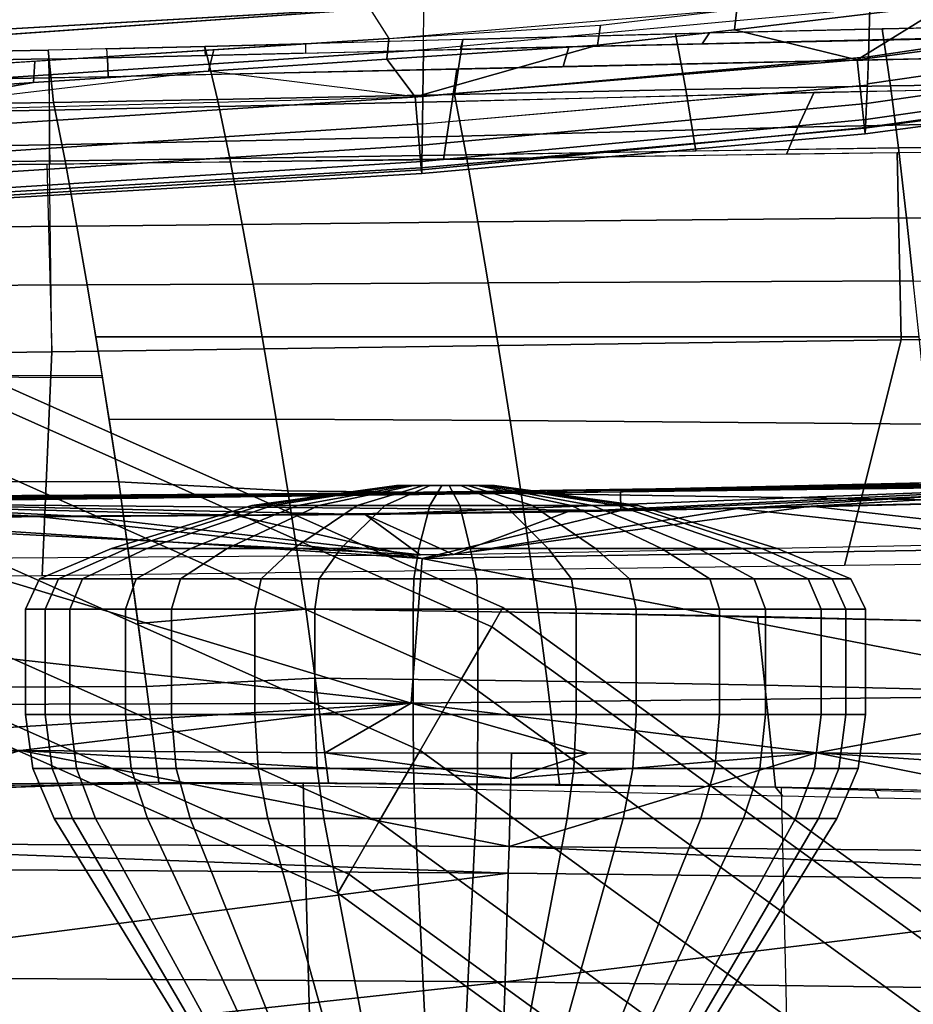
# Model space of a CAD drawing. Units: inches. Extents: x -12.8 to 13.9, y -13.8 to 13.8.
# Drawn here: x 3.9 to 6, y 7.9 to 10.2 of the extents above; entities that cross this region are included whole.
import ezdxf

# ---------------------------------------------------------------- set-up
doc = ezdxf.new("R2010")
doc.units = ezdxf.units.IN
doc.header["$MEASUREMENT"] = 0
for name, color, linetype in [('SEAT-BASE', 5, 'Continuous'), ('SEAT-FABRIC', 5, 'Continuous'), ('SEAT-FOOTREST', 5, 'Continuous'), ('SEAT-FRAME', 5, 'Continuous')]:
    doc.layers.add(name, color=color, linetype=linetype)

msp = doc.modelspace()

# ---------------------------------------------------------------- linework, layer by layer
at = {"layer": 'SEAT-BASE'}
for points in [[(3.8019, 12.9183, 3.8188), (0.1412, 2.0239, 6.4698), (0.6083, 1.8722, 6.4973), (4.1598, 12.8021, 3.8188)], [(1.0754, 1.7204, 6.4698), (4.5176, 12.6858, 3.8188), (4.1598, 12.8021, 3.8188), (0.6083, 1.8722, 6.4973)], [(1.0754, 1.7204, 6.4698), (1.1429, 1.6928, 6.4342), (4.5963, 12.6388, 3.7894), (4.5176, 12.6858, 3.8188)], [(1.1429, 1.6928, 6.4342), (1.1689, 1.6682, 6.3614), (4.6224, 12.6139, 3.7114), (4.5963, 12.6388, 3.7894)], [(1.1689, 1.6682, 6.3614), (1.2826, 1.7444, 4.6526), (4.4351, 11.9593, 3.3006), (4.6224, 12.6139, 3.7114)], [(3.4722, 12.0625, 3.2151), (4.2858, 11.7982, 3.2151), (1.1854, 1.7478, 4.5405), (0.0683, 2.1107, 4.5405)], [(1.2212, 1.7386, 4.5552), (4.3644, 11.9054, 3.2069), (4.4216, 11.9488, 3.2497), (1.2691, 1.7338, 4.6016)], [(4.4351, 11.9593, 3.3006), (1.2826, 1.7444, 4.6526), (1.2691, 1.7338, 4.6016), (4.4216, 11.9488, 3.2497)], [(1.2212, 1.7386, 4.5552), (1.1854, 1.7478, 4.5405), (4.2858, 11.7982, 3.2151), (4.3644, 11.9054, 3.2069)]]:
    msp.add_3dface(points, dxfattribs=at)
at = {"layer": 'SEAT-FABRIC'}
for points in [[(6.2014, 10.1495, 24.7262), (6.1676, 10.1243, 24.4691), (5.5377, 10.1093, 24.4426), (5.5547, 10.1346, 24.698)], [(5.9584, 10.1444, 24.7169), (5.9777, 10.0114, 24.9598), (6.5281, 10.0189, 24.979), (6.5152, 10.1549, 24.7357)], [(5.4996, 10.0023, 24.9365), (5.4755, 10.1326, 24.6938), (4.9784, 10.119, 24.6633), (4.9588, 9.9905, 24.9028)], [(5.5377, 10.1093, 24.4426), (4.9729, 10.0964, 24.4141), (4.9784, 10.119, 24.6633), (5.5547, 10.1346, 24.698)], [(5.2263, 10.1025, 24.4312), (6.4556, 10.1291, 24.4761), (6.4054, 10.0823, 24.1835), (5.2126, 10.0564, 24.1467)], [(5.4996, 10.0023, 24.9365), (5.9777, 10.0114, 24.9598), (5.9584, 10.1444, 24.7169), (5.4755, 10.1326, 24.6938)], [(4.9588, 9.9905, 24.9028), (4.9784, 10.119, 24.6633), (4.3756, 10.103, 24.6163), (4.4055, 9.9788, 24.8594)], [(4.6109, 10.109, 24.636), (4.6107, 10.0877, 24.3897), (4.3768, 10.082, 24.374), (4.3756, 10.103, 24.6163)], [(4.6107, 10.0877, 24.3897), (4.9729, 10.0964, 24.4141), (4.9784, 10.119, 24.6633), (4.6109, 10.109, 24.636)], [(4.0093, 10.0947, 24.581), (4.011, 10.0738, 24.3466), (3.0544, 10.0564, 24.2638), (3.0484, 10.0762, 24.4899)], [(4.0223, 9.9721, 24.8235), (4.0092, 10.0947, 24.581), (3.0489, 10.0762, 24.4899), (3.0699, 9.9582, 24.7339)], [(4.4055, 9.9788, 24.8594), (4.3756, 10.103, 24.6163), (4.0092, 10.0947, 24.581), (4.0223, 9.9721, 24.8235)], [(4.011, 10.0738, 24.3466), (4.1483, 10.0765, 24.3586), (4.1464, 10.0976, 24.5951), (4.0093, 10.0947, 24.581)], [(4.1464, 10.0976, 24.5951), (4.3756, 10.103, 24.6163), (4.3768, 10.082, 24.374), (4.1483, 10.0765, 24.3586)], [(4.1483, 10.0765, 24.3586), (5.2263, 10.1025, 24.4312), (5.2126, 10.0564, 24.1467), (4.1496, 10.0321, 24.0847)], [(4.9646, 10.0503, 24.1348), (6.4054, 10.0823, 24.1835), (6.3429, 10.0073, 23.8498), (4.9531, 9.9747, 23.8094)], [(4.011, 10.0738, 24.3466), (4.0118, 10.0295, 24.0743), (3.0609, 10.0126, 24.0025), (3.0544, 10.0564, 24.2638)], [(4.1483, 10.0765, 24.3586), (4.1496, 10.0321, 24.0847), (4.012, 10.0296, 24.0743), (4.011, 10.0738, 24.3466)], [(4.012, 10.0296, 24.0743), (4.9646, 10.0503, 24.1348), (4.9531, 9.9747, 23.8094), (4.0125, 9.9545, 23.7578)], [(4.0118, 10.0295, 24.0743), (4.0123, 9.9545, 23.7578), (3.0686, 9.9383, 23.6995), (3.0609, 10.0126, 24.0025)], [(5.996, 9.8659, 25.175), (5.9777, 10.0114, 24.9598), (5.4996, 10.0023, 24.9365), (5.5227, 9.8591, 25.1523)], [(6.5403, 9.8707, 25.1941), (6.5281, 10.0189, 24.979), (5.9777, 10.0114, 24.9598), (5.996, 9.8659, 25.175)], [(4.9858, 9.85, 25.1196), (4.9588, 9.9905, 24.9028), (4.4055, 9.9788, 24.8594), (4.434, 9.8409, 25.078)], [(4.9531, 9.9747, 23.8094), (5.7989, 9.9959, 23.8389), (5.7614, 9.9141, 23.5637), (4.9413, 9.8929, 23.5394)], [(5.5227, 9.8591, 25.1523), (5.4996, 10.0023, 24.9365), (4.9588, 9.9905, 24.9028), (4.9858, 9.85, 25.1196)], [(6.5698, 10.0106, 23.8523), (6.5034, 9.9298, 23.5744), (5.7614, 9.9141, 23.5637), (5.7989, 9.9959, 23.8389)], [(4.0492, 9.8357, 25.0436), (4.0223, 9.9721, 24.8235), (3.0699, 9.9582, 24.7339), (3.0907, 9.8252, 24.9577)], [(4.9531, 9.9747, 23.8094), (4.9413, 9.8929, 23.5394), (4.0128, 9.8735, 23.4957), (4.0125, 9.9545, 23.7578)], [(4.434, 9.8409, 25.078), (4.4055, 9.9788, 24.8594), (4.0223, 9.9721, 24.8235), (4.0492, 9.8357, 25.0436)], [(3.0686, 9.9383, 23.6995), (4.0125, 9.9545, 23.7578), (4.0128, 9.8735, 23.4957), (3.0759, 9.8587, 23.4487)], [(6.5034, 9.9298, 23.5744), (6.4516, 9.8602, 23.3771), (5.7347, 9.8511, 23.3877), (5.7614, 9.9141, 23.5637)], [(5.7614, 9.9141, 23.5637), (5.7347, 9.8511, 23.3877), (4.9335, 9.838, 23.3875), (4.9413, 9.8929, 23.5394)], [(3.0759, 9.8587, 23.4487), (4.0126, 9.8734, 23.4957), (4.0131, 9.8281, 23.3709), (3.0795, 9.8181, 23.3381)], [(4.9413, 9.8929, 23.5394), (4.9335, 9.838, 23.3875), (4.013, 9.8281, 23.3709), (4.0128, 9.8735, 23.4957)], [(4.013, 9.8281, 23.3709), (5.9931, 9.8551, 23.3848), (6.0027, 9.4175, 23.2474), (4.018, 9.3893, 23.2322)], [(4.434, 9.8409, 25.078), (4.4632, 9.6867, 25.2833), (5.0136, 9.6929, 25.323), (4.9858, 9.85, 25.1196)], [(6.0147, 9.7029, 25.3766), (5.996, 9.8659, 25.175), (4.9858, 9.85, 25.1196), (5.0136, 9.6929, 25.323)], [(7.146, 9.8586, 23.3606), (7.1394, 9.4287, 23.231), (6.0027, 9.4175, 23.2474), (5.9931, 9.8551, 23.3848)], [(7.5088, 9.6959, 25.4113), (7.5068, 9.8662, 25.2085), (5.996, 9.8659, 25.175), (6.0147, 9.7029, 25.3766)], [(4.0066, 9.828, 23.3707), (4.018, 9.3893, 23.2322), (3.0775, 9.3767, 23.2313), (3.0795, 9.8181, 23.3381)], [(4.0769, 9.6833, 25.2505), (4.0492, 9.8357, 25.0436), (3.0907, 9.8252, 24.9577), (3.1121, 9.6763, 25.1686)], [(4.0492, 9.8357, 25.0436), (4.0769, 9.6834, 25.2506), (4.4632, 9.6867, 25.2833), (4.434, 9.8409, 25.078)], [(4.4632, 9.6867, 25.2833), (4.4884, 9.5473, 25.4431), (5.0374, 9.5506, 25.481), (5.0136, 9.6929, 25.323)], [(6.0147, 9.7029, 25.3766), (5.0136, 9.6929, 25.323), (5.0374, 9.5506, 25.481), (6.0308, 9.555, 25.5328)], [(7.5088, 9.6959, 25.4113), (6.0147, 9.7029, 25.3766), (6.0308, 9.555, 25.5328), (7.5105, 9.541, 25.5683)], [(4.1007, 9.5457, 25.412), (4.0769, 9.6833, 25.2505), (3.1121, 9.6763, 25.1686), (3.1303, 9.5416, 25.3338)], [(4.4884, 9.5473, 25.4431), (4.4632, 9.6867, 25.2833), (4.0769, 9.6834, 25.2506), (4.1007, 9.5457, 25.412)], [(6.0445, 9.4245, 25.653), (6.0308, 9.555, 25.5328), (5.0374, 9.5506, 25.481), (5.0579, 9.4243, 25.6041)], [(4.1363, 9.3291, 25.6221), (4.1007, 9.5457, 25.412), (3.1303, 9.5416, 25.3338), (3.1571, 9.3336, 25.5507)], [(4.5098, 9.4244, 25.567), (4.4884, 9.5473, 25.4431), (4.1007, 9.5457, 25.412), (4.1206, 9.4245, 25.5295)], [(4.4884, 9.5473, 25.4431), (4.5098, 9.4244, 25.567), (5.0579, 9.4243, 25.6041), (5.0374, 9.5506, 25.481)], [(6.0027, 9.4175, 23.2474), (5.8701, 8.8903, 23.1217), (3.9957, 8.8656, 23.1058), (4.018, 9.3893, 23.2322)], [(4.1206, 9.4245, 25.5295), (4.1518, 9.2308, 25.7024), (4.5423, 9.2319, 25.7334), (4.5098, 9.4244, 25.567)], [(4.5098, 9.4244, 25.567), (4.5423, 9.2319, 25.7334), (5.0887, 9.2289, 25.7663), (5.0579, 9.4243, 25.6041)], [(6.0654, 9.2202, 25.812), (6.0445, 9.4245, 25.653), (5.0579, 9.4243, 25.6041), (5.0887, 9.2289, 25.7663)], [(7.1394, 9.4287, 23.231), (6.9296, 8.9038, 23.1122), (5.8701, 8.8903, 23.1217), (6.0027, 9.4175, 23.2474)], [(3.0775, 9.3767, 23.2313), (4.018, 9.3893, 23.2322), (3.9957, 8.8656, 23.1058), (3.1365, 8.8605, 23.0822)], [(4.1746, 9.0858, 25.8157), (4.1357, 9.3336, 25.6221), (3.1571, 9.3336, 25.5507), (3.1862, 9.0879, 25.7531)], [(4.1518, 9.2308, 25.7024), (4.1746, 9.0858, 25.8157), (4.5696, 9.0642, 25.8518), (4.5423, 9.2319, 25.7334)], [(4.5696, 9.0642, 25.8518), (5.1147, 9.0585, 25.8812), (5.0887, 9.2289, 25.7663), (4.5423, 9.2319, 25.7334)], [(6.083, 9.0436, 25.9222), (6.0654, 9.2202, 25.812), (5.0887, 9.2289, 25.7663), (5.1147, 9.0585, 25.8812)], [(4.2397, 8.6074, 26.0224), (4.1746, 9.0858, 25.8157), (3.1862, 9.0879, 25.7531), (3.2347, 8.6031, 25.974)], [(4.5696, 9.0642, 25.8518), (4.1746, 9.0858, 25.8157), (4.2197, 8.7547, 25.9588), (4.6112, 8.7877, 25.9913)], [(5.1544, 8.7803, 26.0143), (5.1147, 9.0585, 25.8812), (4.5696, 9.0642, 25.8518), (4.6112, 8.7877, 25.9913)], [(6.1099, 8.7597, 26.0453), (6.083, 9.0436, 25.9222), (5.1147, 9.0585, 25.8812), (5.1544, 8.7803, 26.0143)], [(4.6332, 8.6263, 26.0354), (4.6112, 8.7877, 25.9913), (4.2197, 8.7547, 25.9588), (4.2397, 8.6074, 26.0224)], [(5.1752, 8.6195, 26.055), (5.1544, 8.7803, 26.0143), (4.6112, 8.7877, 25.9913), (4.6332, 8.6263, 26.0354)], [(5.1544, 8.7803, 26.0143), (5.1752, 8.6195, 26.055), (5.6842, 8.61, 26.07), (5.6665, 8.7705, 26.0324)], [(5.6842, 8.61, 26.07), (6.1238, 8.5992, 26.0803), (6.1099, 8.7597, 26.0453), (5.6665, 8.7705, 26.0324)], [(4.2685, 8.3831, 26.0261), (4.2397, 8.6074, 26.0224), (3.2347, 8.6031, 25.974), (3.2566, 8.3721, 25.9816)], [(4.6648, 8.3823, 26.0401), (4.6332, 8.6263, 26.0354), (4.2397, 8.6074, 26.0224), (4.2685, 8.3831, 26.0261)], [(4.6648, 8.3823, 26.0401), (5.2046, 8.3787, 26.0563), (5.1752, 8.6195, 26.055), (4.6332, 8.6263, 26.0354)], [(5.2046, 8.3787, 26.0563), (5.7087, 8.372, 26.0684), (5.6842, 8.61, 26.07), (5.1752, 8.6195, 26.055)], [(5.7087, 8.372, 26.0684), (6.1427, 8.3636, 26.0763), (6.1238, 8.5992, 26.0803), (5.6842, 8.61, 26.07)], [(0.026, 8.2398, 25.7559), (2.1215, 8.3104, 25.8894), (4.2685, 8.3831, 26.0261), (-0.0242, 8.2381, 25.7527)], [(3.2566, 8.3698, 25.9817), (3.2696, 7.8248, 25.9093), (4.6198, 7.8371, 25.9579), (4.6056, 8.3816, 26.0389)], [(3.3555, 8.3519, 25.968), (4.2685, 8.3831, 26.0261), (3.3402, 8.373, 25.9852), (3.3555, 8.3519, 25.968)], [(4.2672, 8.3826, 26.026), (5.7253, 8.3519, 26.0511), (5.7087, 8.372, 26.0684), (4.2672, 8.3826, 26.026)], [(4.6056, 8.3816, 26.0389), (4.6199, 7.8371, 25.9579), (5.7352, 7.8294, 25.9829), (5.7229, 8.3714, 26.0697)], [(5.9496, 8.3472, 26.055), (5.9402, 8.3675, 26.0726), (5.7087, 8.372, 26.0684), (5.7253, 8.3519, 26.0511)], [(7.8059, 8.3078, 26.0881), (7.8078, 7.7714, 25.9907), (5.7352, 7.8294, 25.9829), (5.7229, 8.3714, 26.0697)], [(6.5151, 8.3353, 26.0647), (6.507, 8.3542, 26.0811), (5.9402, 8.3675, 26.0726), (5.9496, 8.3472, 26.055)]]:
    msp.add_3dface(points, dxfattribs=at)
at = {"layer": 'SEAT-FOOTREST'}
for points in [[(3.1339, 9.6549, 14.3059), (3.118, 9.6058, 14.4987), (5.0458, 8.7469, 14.4987), (5.0716, 8.7916, 14.3059)], [(3.118, 9.6058, 14.1132), (3.1339, 9.6549, 14.3059), (5.0716, 8.7916, 14.3059), (5.0458, 8.7469, 14.1132)], [(3.118, 9.6058, 14.4987), (3.0744, 9.4716, 14.6398), (4.9752, 8.6247, 14.6398), (5.0458, 8.7469, 14.4987)], [(3.0744, 9.4716, 13.9721), (3.118, 9.6058, 14.1132), (5.0458, 8.7469, 14.1132), (4.9752, 8.6247, 13.9721)], [(3.0744, 9.4716, 14.6398), (3.0148, 9.2883, 14.6914), (4.8789, 8.4577, 14.6914), (4.9752, 8.6247, 14.6398)], [(3.0148, 9.2883, 13.9204), (3.0744, 9.4716, 13.9721), (4.9752, 8.6247, 13.9721), (4.8789, 8.4577, 13.9204)], [(3.0148, 9.2883, 14.6914), (2.9552, 9.1049, 14.6398), (4.7825, 8.2908, 14.6398), (4.8789, 8.4577, 14.6914)], [(2.9552, 9.1049, 13.9721), (3.0148, 9.2883, 13.9204), (4.8789, 8.4577, 13.9204), (4.7825, 8.2908, 13.9721)], [(2.9552, 9.1049, 14.6398), (2.9116, 8.9707, 14.4987), (4.7119, 8.1686, 14.4987), (4.7825, 8.2908, 14.6398)], [(2.9116, 8.9707, 14.1132), (2.9552, 9.1049, 13.9721), (4.7825, 8.2908, 13.9721), (4.7119, 8.1686, 14.1132)], [(2.9116, 8.9707, 14.4987), (2.8957, 8.9216, 14.3059), (4.6861, 8.1239, 14.3059), (4.7119, 8.1686, 14.4987)], [(2.8957, 8.9216, 14.3059), (2.9116, 8.9707, 14.1132), (4.7119, 8.1686, 14.1132), (4.6861, 8.1239, 14.3059)], [(5.0716, 8.7916, 14.3059), (5.0458, 8.7469, 14.4987), (6.7529, 7.5059, 14.4987), (6.7875, 7.5443, 14.3059)], [(5.0458, 8.7469, 14.1132), (5.0716, 8.7916, 14.3059), (6.7875, 7.5443, 14.3059), (6.7529, 7.5059, 14.1132)], [(5.0458, 8.7469, 14.4987), (4.9752, 8.6247, 14.6398), (6.6585, 7.401, 14.6398), (6.7529, 7.5059, 14.4987)], [(4.9752, 8.6247, 13.9721), (5.0458, 8.7469, 14.1132), (6.7529, 7.5059, 14.1132), (6.6585, 7.401, 13.9721)], [(4.9752, 8.6247, 14.6398), (4.8789, 8.4577, 14.6914), (6.5295, 7.2578, 14.6914), (6.6585, 7.401, 14.6398)], [(4.8789, 8.4577, 13.9204), (4.9752, 8.6247, 13.9721), (6.6585, 7.401, 13.9721), (6.5295, 7.2578, 13.9204)], [(4.8789, 8.4577, 14.6914), (4.7825, 8.2908, 14.6398), (6.4005, 7.1145, 14.6398), (6.5295, 7.2578, 14.6914)], [(4.7825, 8.2908, 13.9721), (4.8789, 8.4577, 13.9204), (6.5295, 7.2578, 13.9204), (6.4005, 7.1145, 13.9721)], [(4.7825, 8.2908, 14.6398), (4.7119, 8.1686, 14.4987), (6.3061, 7.0097, 14.4987), (6.4005, 7.1145, 14.6398)], [(4.7119, 8.1686, 14.1132), (4.7825, 8.2908, 13.9721), (6.4005, 7.1145, 13.9721), (6.3061, 7.0097, 14.1132)], [(4.7119, 8.1686, 14.4987), (4.6861, 8.1239, 14.3059), (6.2716, 6.9713, 14.3059), (6.3061, 7.0097, 14.4987)], [(4.6861, 8.1239, 14.3059), (4.7119, 8.1686, 14.1132), (6.3061, 7.0097, 14.1132), (6.2716, 6.9713, 14.3059)]]:
    msp.add_3dface(points, dxfattribs=at)
at = {"layer": 'SEAT-FRAME'}
for points in [[(4.8053, 10.1216, 31.1537), (3.7882, 10.0566, 31.1537), (3.7942, 10.3922, 31.1332), (4.6014, 10.4428, 31.1332)], [(4.6014, 10.4428, 31.1332), (4.8053, 10.1216, 31.1537), (5.6187, 10.1903, 31.1537), (4.6014, 10.4428, 31.1332)], [(5.9292, 10.1917, 31.9379), (5.9263, 10.0792, 31.8409), (6.7071, 10.1952, 31.8439), (6.7103, 10.3165, 31.93)], [(5.9292, 10.1917, 31.9379), (4.8863, 10.0952, 31.942), (4.887, 10.1996, 31.9827), (5.9312, 10.3089, 31.9741)], [(3.6227, 10.1269, 31.9822), (4.887, 10.1996, 31.9827), (4.8986, 10.2516, 31.9904), (3.6223, 10.2402, 32.002)], [(6.1095, 10.201, 31.1537), (5.6128, 10.1417, 31.1537), (5.6187, 10.1903, 31.1537), (6.1319, 10.25, 31.1537)], [(6.6702, 10.1745, 31.1537), (5.8996, 10.0717, 31.1537), (6.1095, 10.201, 31.1537), (6.6278, 10.263, 31.1537)], [(3.8809, 10.1291, 31.9801), (4.8983, 10.2006, 31.9827), (3.6227, 10.1269, 31.9822), (3.8809, 10.1291, 31.9801)], [(4.887, 10.1996, 31.9827), (3.6228, 10.111, 31.9794), (3.6231, 10.0111, 31.9358), (4.8863, 10.0952, 31.942)], [(6.1095, 10.201, 31.1537), (5.8996, 10.0717, 31.1537), (5.6128, 10.1417, 31.1537), (6.1095, 10.201, 31.1537)], [(5.9263, 10.0792, 31.8409), (5.9239, 10.0156, 31.7369), (6.7046, 10.1291, 31.7488), (6.7071, 10.1952, 31.8439)], [(5.9292, 10.1917, 31.9379), (4.8863, 10.0952, 31.942), (4.8852, 9.9864, 31.8345), (5.9263, 10.0792, 31.8409)], [(5.6128, 10.1417, 31.1537), (5.293, 10.106, 31.1537), (5.2999, 10.1532, 31.1537), (5.6187, 10.1903, 31.1537)], [(6.6963, 10.0153, 31.2396), (5.9169, 9.9121, 31.2396), (5.8996, 10.0717, 31.1537), (6.6702, 10.1745, 31.1537)], [(5.2999, 10.1532, 31.1537), (5.293, 10.106, 31.1537), (4.8006, 10.0733, 31.1537), (4.8053, 10.1216, 31.1537)], [(5.8996, 10.0717, 31.1537), (4.8668, 9.9856, 31.1537), (5.293, 10.106, 31.1537), (5.6128, 10.1417, 31.1537)], [(6.7046, 10.1291, 31.7488), (5.9239, 10.0156, 31.7369), (5.9218, 9.9694, 31.6197), (6.7022, 10.0818, 31.6386)], [(4.8053, 10.1216, 31.1537), (4.8006, 10.0733, 31.1537), (4.3841, 10.0457, 31.1537), (4.3966, 10.0955, 31.1537)], [(5.293, 10.106, 31.1537), (4.8668, 9.9856, 31.1537), (4.8006, 10.0733, 31.1537), (5.293, 10.106, 31.1537)], [(4.8863, 10.0952, 31.942), (3.6231, 10.0111, 31.9358), (3.6236, 9.9041, 31.8236), (4.8852, 9.9864, 31.8345)], [(4.3966, 10.0955, 31.1537), (4.3841, 10.0457, 31.1537), (3.9753, 10.0185, 31.1537), (3.9788, 10.0688, 31.1537)], [(6.7022, 10.0818, 31.6386), (5.9218, 9.9694, 31.6197), (5.9198, 9.9324, 31.4894), (6.7001, 10.0435, 31.5119)], [(3.9753, 10.0185, 31.1537), (3.7967, 10.0067, 31.1537), (3.7882, 10.0566, 31.1537), (3.9788, 10.0688, 31.1537)], [(4.8006, 10.0733, 31.1537), (4.8668, 9.9856, 31.1537), (4.3841, 10.0457, 31.1537), (4.8006, 10.0733, 31.1537)], [(5.9169, 9.9121, 31.2396), (4.8814, 9.8197, 31.2396), (4.8668, 9.9856, 31.1537), (5.8996, 10.0717, 31.1537)], [(4.8852, 9.9864, 31.8345), (4.8844, 9.922, 31.7237), (5.9238, 10.013, 31.7315), (5.9263, 10.0792, 31.8409)], [(4.3841, 10.0457, 31.1537), (3.587, 9.9513, 31.1537), (4.8668, 9.9856, 31.1537), (4.3841, 10.0457, 31.1537)], [(4.3841, 10.0457, 31.1537), (3.587, 9.9513, 31.1537), (3.9753, 10.0185, 31.1537), (4.3841, 10.0457, 31.1537)], [(6.6991, 10.0231, 31.4326), (6.7001, 10.0435, 31.5119), (5.9198, 9.9324, 31.4894), (5.9189, 9.9133, 31.4106)], [(3.9753, 10.0185, 31.1537), (3.587, 9.9513, 31.1537), (3.7967, 10.0067, 31.1537), (3.9753, 10.0185, 31.1537)], [(5.9238, 10.013, 31.7315), (4.8844, 9.9212, 31.7219), (4.8836, 9.8727, 31.598), (5.9218, 9.9694, 31.6197)], [(6.6963, 10.0153, 31.2396), (6.6984, 10.0026, 31.3503), (5.9184, 9.8987, 31.3477), (5.9169, 9.9121, 31.2396)], [(6.6991, 10.0231, 31.4326), (5.9189, 9.9133, 31.4106), (5.9184, 9.8987, 31.3477), (6.6984, 10.0026, 31.3503)], [(4.8814, 9.8197, 31.2396), (3.6242, 9.7464, 31.2396), (3.587, 9.9513, 31.1537), (4.8668, 9.9856, 31.1537)], [(4.8852, 9.9864, 31.8345), (3.6236, 9.9041, 31.8236), (3.624, 9.8394, 31.7076), (4.8844, 9.922, 31.7237)], [(5.9218, 9.9694, 31.6197), (4.8836, 9.8727, 31.598), (4.8829, 9.8341, 31.4646), (5.9198, 9.9324, 31.4894)], [(3.624, 9.8394, 31.7076), (3.6243, 9.7917, 31.5816), (4.8836, 9.8727, 31.598), (4.8844, 9.922, 31.7237)], [(5.9198, 9.9324, 31.4894), (4.8829, 9.8341, 31.4646), (4.8825, 9.8151, 31.3865), (5.9189, 9.9133, 31.4106)], [(5.9184, 9.8987, 31.3477), (4.8824, 9.806, 31.3468), (4.8814, 9.8197, 31.2396), (5.9169, 9.9121, 31.2396)], [(4.8825, 9.8151, 31.3865), (4.8824, 9.806, 31.3468), (5.9184, 9.8987, 31.3477), (5.9189, 9.9133, 31.4106)], [(4.8836, 9.8727, 31.598), (3.6243, 9.7917, 31.5816), (3.6246, 9.755, 31.4482), (4.8829, 9.8341, 31.4646)], [(4.8829, 9.8341, 31.4646), (3.6246, 9.755, 31.4482), (3.6248, 9.7378, 31.3714), (4.8825, 9.8151, 31.3865)], [(3.6248, 9.732, 31.3435), (3.6242, 9.7464, 31.2396), (4.8814, 9.8197, 31.2396), (4.8824, 9.806, 31.3468)], [(3.6248, 9.7378, 31.3714), (3.6248, 9.732, 31.3435), (4.8824, 9.806, 31.3468), (4.8825, 9.8151, 31.3865)], [(3.4439, 9.0369, 23.6004), (6.4862, 9.077, 23.6267), (5.2224, 9.0648, 23.6016)], [(6.4862, 9.077, 23.6267), (3.4439, 9.0369, 23.6004), (4.7504, 9.0088, 23.6378)], [(4.2356, 9.0519, 23.5317), (5.8097, 9.0743, 23.5433), (5.3466, 9.0619, 23.5024)], [(5.8097, 9.0743, 23.5433), (4.2356, 9.0519, 23.5317), (5.2224, 9.0648, 23.6016)], [(4.8358, 9.0769, 18.9631), (4.5328, 9.0305, 19.1185), (4.4851, 9.0305, 18.9484), (4.8237, 9.0769, 18.9201)], [(4.8237, 9.0769, 18.9201), (4.4851, 9.0305, 18.9484), (4.5061, 9.0305, 18.773), (4.8291, 9.0769, 18.8757)], [(4.8291, 9.0769, 18.8757), (4.5061, 9.0305, 18.773), (4.5926, 9.0305, 18.619), (4.8509, 9.0769, 18.8368)], [(4.8634, 9.0769, 18.9982), (4.642, 9.0305, 19.2574), (4.5328, 9.0305, 19.1185), (4.8358, 9.0769, 18.9631)], [(4.8509, 9.0769, 18.8368), (4.5926, 9.0305, 18.619), (4.7315, 9.0305, 18.5098), (4.8861, 9.0769, 18.8092)], [(4.9024, 9.0769, 19.0201), (4.796, 9.0305, 19.344), (4.642, 9.0305, 19.2574), (4.8634, 9.0769, 18.9982)], [(4.8861, 9.0769, 18.8092), (4.7315, 9.0305, 18.5098), (4.9016, 9.0305, 18.4621), (4.9291, 9.0769, 18.7971)], [(6.4862, 9.077, 23.6267), (4.7504, 9.0088, 23.6378), (5.223, 9.0151, 23.6416)], [(4.9467, 9.0769, 19.0254), (4.9714, 9.0305, 19.365), (4.796, 9.0305, 19.344), (4.9024, 9.0769, 19.0201)], [(4.9291, 9.0769, 18.7971), (4.9016, 9.0305, 18.4621), (5.0771, 9.0305, 18.4831), (4.9734, 9.0769, 18.8024)], [(4.9897, 9.0769, 19.0133), (5.1415, 9.0305, 19.3173), (4.9714, 9.0305, 19.365), (4.9467, 9.0769, 19.0254)], [(4.9734, 9.0769, 18.8024), (5.0771, 9.0305, 18.4831), (5.2311, 9.0305, 18.5696), (5.0124, 9.0769, 18.8243)], [(5.0248, 9.0769, 18.9857), (5.2804, 9.0305, 19.2081), (5.1415, 9.0305, 19.3173), (4.9897, 9.0769, 19.0133)], [(5.0124, 9.0769, 18.8243), (5.2311, 9.0305, 18.5696), (5.3403, 9.0305, 18.7085), (5.04, 9.0769, 18.8594)], [(5.0467, 9.0769, 18.9468), (5.367, 9.0305, 19.0541), (5.2804, 9.0305, 19.2081), (5.0248, 9.0769, 18.9857)], [(5.04, 9.0769, 18.8594), (5.3403, 9.0305, 18.7085), (5.388, 9.0305, 18.8786), (5.052, 9.0769, 18.9024)], [(5.052, 9.0769, 18.9024), (5.388, 9.0305, 18.8786), (5.367, 9.0305, 19.0541), (5.0467, 9.0769, 18.9468)], [(5.2224, 9.0648, 23.6016), (6.4862, 9.077, 23.6267), (5.6185, 9.0728, 23.6019)], [(5.8097, 9.0743, 23.5433), (5.2224, 9.0648, 23.6016), (5.6185, 9.0728, 23.6019)], [(6.4862, 9.077, 23.6267), (5.223, 9.0151, 23.6416), (5.6197, 9.0231, 23.6419)], [(6.6539, 9.0783, 23.4604), (5.3466, 9.0619, 23.5024), (5.7912, 9.0717, 23.5018)], [(6.6539, 9.0783, 23.4604), (5.3475, 9.0185, 23.4362), (5.3466, 9.0619, 23.5024)], [(5.8097, 9.0743, 23.5433), (5.7912, 9.0717, 23.5018), (5.3466, 9.0619, 23.5024)], [(5.3475, 9.0185, 23.4362), (6.6539, 9.0783, 23.4604), (5.792, 9.0283, 23.4356)], [(5.6185, 9.0728, 23.6019), (6.0908, 9.0837, 23.5991), (5.8097, 9.0743, 23.5433)], [(5.6185, 9.0728, 23.6019), (6.4862, 9.077, 23.6267), (6.0908, 9.0837, 23.5991)], [(6.4862, 9.077, 23.6267), (5.6197, 9.0231, 23.6419), (6.0922, 9.0341, 23.6392)], [(6.6539, 9.0783, 23.4604), (5.7912, 9.0717, 23.5018), (6.3298, 9.0831, 23.4972)], [(6.3298, 9.0831, 23.4972), (5.7912, 9.0717, 23.5018), (5.8097, 9.0743, 23.5433)], [(5.792, 9.0283, 23.4356), (6.6539, 9.0783, 23.4604), (6.3298, 9.0397, 23.4309)], [(5.8097, 9.0743, 23.5433), (6.4664, 9.0874, 23.5369), (6.3298, 9.0831, 23.4972)], [(6.4664, 9.0874, 23.5369), (5.8097, 9.0743, 23.5433), (6.0908, 9.0837, 23.5991)], [(2.6108, 9.0423, 23.4786), (4.2356, 9.0519, 23.5317), (3.4201, 9.0457, 23.4685)], [(4.2356, 9.0519, 23.5317), (2.6108, 9.0423, 23.4786), (3.2222, 9.0498, 23.5604)], [(4.2356, 9.0519, 23.5317), (3.2222, 9.0498, 23.5604), (4.0933, 9.0543, 23.5862)], [(4.0933, 9.0543, 23.5862), (3.2222, 9.0498, 23.5604), (3.4439, 9.0369, 23.6004)], [(5.3466, 9.0619, 23.5024), (5.3475, 9.0185, 23.4362), (3.3439, 9.0365, 23.4335)], [(5.3466, 9.0619, 23.5024), (3.3439, 9.0365, 23.4335), (4.4444, 9.0509, 23.4942)], [(4.4444, 9.0509, 23.4942), (3.3439, 9.0365, 23.4335), (3.9754, 9.0485, 23.4845)], [(3.9754, 9.0485, 23.4845), (3.3439, 9.0365, 23.4335), (3.4201, 9.0457, 23.4685)], [(3.4201, 9.0457, 23.4685), (4.2356, 9.0519, 23.5317), (3.9754, 9.0485, 23.4845)], [(3.4439, 9.0369, 23.6004), (5.2224, 9.0648, 23.6016), (4.7504, 9.0586, 23.5978)], [(3.4439, 9.0369, 23.6004), (4.7504, 9.0586, 23.5978), (4.0933, 9.0543, 23.5862)], [(4.4444, 9.0509, 23.4942), (3.9754, 9.0485, 23.4845), (4.2356, 9.0519, 23.5317)], [(4.0933, 9.0543, 23.5862), (4.7504, 9.0586, 23.5978), (4.2356, 9.0519, 23.5317)], [(4.2356, 9.0519, 23.5317), (4.7504, 9.0586, 23.5978), (5.2224, 9.0648, 23.6016)], [(4.2356, 9.0519, 23.5317), (5.3466, 9.0619, 23.5024), (4.4444, 9.0509, 23.4942)], [(3.221, 8.9996, 23.6002), (4.0926, 9.0043, 23.6261), (3.4439, 9.0369, 23.6004)], [(3.3439, 9.0365, 23.4335), (3.9773, 9.005, 23.4181), (3.4225, 9.0022, 23.4021)], [(3.3439, 9.0365, 23.4335), (5.3475, 9.0185, 23.4362), (4.4458, 9.0075, 23.4279)], [(3.3439, 9.0365, 23.4335), (4.4458, 9.0075, 23.4279), (3.9773, 9.005, 23.4181)], [(4.7504, 9.0088, 23.6378), (3.4439, 9.0369, 23.6004), (4.0926, 9.0043, 23.6261)], [(4.5328, 9.0305, 19.1185), (4.2401, 8.9295, 19.2671), (4.1579, 8.9295, 18.9741), (4.4851, 9.0305, 18.9484)], [(4.4851, 9.0305, 18.9484), (4.1579, 8.9295, 18.9741), (4.1941, 8.9295, 18.6719), (4.5061, 9.0305, 18.773)], [(4.5061, 9.0305, 18.773), (4.1941, 8.9295, 18.6719), (4.3432, 8.9295, 18.4066), (4.5926, 9.0305, 18.619)], [(4.642, 9.0305, 19.2574), (4.4281, 8.9295, 19.5064), (4.2401, 8.9295, 19.2671), (4.5328, 9.0305, 19.1185)], [(4.5926, 9.0305, 18.619), (4.3432, 8.9295, 18.4066), (4.5824, 8.9295, 18.2185), (4.7315, 9.0305, 18.5098)], [(4.796, 9.0305, 19.344), (4.6934, 8.9295, 19.6554), (4.4281, 8.9295, 19.5064), (4.642, 9.0305, 19.2574)], [(4.7315, 9.0305, 18.5098), (4.5824, 8.9295, 18.2185), (4.8754, 8.9295, 18.1364), (4.9016, 9.0305, 18.4621)], [(4.9714, 9.0305, 19.365), (4.9956, 8.9295, 19.6916), (4.6934, 8.9295, 19.6554), (4.796, 9.0305, 19.344)], [(4.9016, 9.0305, 18.4621), (4.8754, 8.9295, 18.1364), (5.1776, 8.9295, 18.1726), (5.0771, 9.0305, 18.4831)], [(6.6137, 8.9341, 23.3726), (4.8837, 8.9059, 23.3809), (5.792, 9.0283, 23.4356)], [(5.792, 9.0283, 23.4356), (4.8837, 8.9059, 23.3809), (5.3475, 9.0185, 23.4362)], [(4.9567, 8.9156, 23.6144), (6.341, 8.9431, 23.6117), (5.6197, 9.0231, 23.6419)], [(4.9567, 8.9156, 23.6144), (5.6197, 9.0231, 23.6419), (5.223, 9.0151, 23.6416)], [(5.1415, 9.0305, 19.3173), (5.2886, 8.9295, 19.6094), (4.9956, 8.9295, 19.6916), (4.9714, 9.0305, 19.365)], [(5.0771, 9.0305, 18.4831), (5.1776, 8.9295, 18.1726), (5.4429, 8.9295, 18.3216), (5.2311, 9.0305, 18.5696)], [(5.2804, 9.0305, 19.2081), (5.5279, 8.9295, 19.4214), (5.2886, 8.9295, 19.6094), (5.1415, 9.0305, 19.3173)], [(5.2311, 9.0305, 18.5696), (5.4429, 8.9295, 18.3216), (5.631, 8.9295, 18.5609), (5.3403, 9.0305, 18.7085)], [(5.367, 9.0305, 19.0541), (5.6769, 8.9295, 19.1561), (5.5279, 8.9295, 19.4214), (5.2804, 9.0305, 19.2081)], [(5.3403, 9.0305, 18.7085), (5.631, 8.9295, 18.5609), (5.7131, 8.9295, 18.8539), (5.388, 9.0305, 18.8786)], [(5.388, 9.0305, 18.8786), (5.7131, 8.9295, 18.8539), (5.6769, 8.9295, 19.1561), (5.367, 9.0305, 19.0541)], [(5.6197, 9.0231, 23.6419), (6.341, 8.9431, 23.6117), (6.0922, 9.0341, 23.6392)], [(6.6137, 8.9341, 23.3726), (5.792, 9.0283, 23.4356), (6.3298, 9.0397, 23.4309)], [(4.8578, 8.5678, 23.2114), (1.9688, 8.8885, 23.29), (3.4225, 9.0022, 23.4021)], [(2.02, 8.894, 23.5196), (4.879, 8.9146, 23.6136), (3.221, 8.9996, 23.6002)], [(3.221, 8.9996, 23.6002), (4.879, 8.9146, 23.6136), (4.0926, 9.0043, 23.6261)], [(4.8837, 8.9059, 23.3809), (3.4225, 9.0022, 23.4021), (3.9773, 9.005, 23.4181)], [(3.4225, 9.0022, 23.4021), (4.8837, 8.9059, 23.3809), (4.8578, 8.5678, 23.2114)], [(4.8837, 8.9059, 23.3809), (3.9773, 9.005, 23.4181), (4.4458, 9.0075, 23.4279)], [(4.0926, 9.0043, 23.6261), (4.879, 8.9146, 23.6136), (4.7504, 9.0088, 23.6378)], [(4.4458, 9.0075, 23.4279), (5.3475, 9.0185, 23.4362), (4.8837, 8.9059, 23.3809)], [(4.7504, 9.0088, 23.6378), (4.9567, 8.9156, 23.6144), (5.223, 9.0151, 23.6416)], [(4.7504, 9.0088, 23.6378), (4.879, 8.9146, 23.6136), (4.9567, 8.9156, 23.6144)], [(4.2401, 8.9295, 19.2671), (4.0899, 8.8587, 19.3283), (3.9897, 8.8587, 18.9712), (4.1579, 8.9295, 18.9741)], [(4.1579, 8.9295, 18.9741), (3.9897, 8.8587, 18.9712), (4.0339, 8.8587, 18.603), (4.1941, 8.9295, 18.6719)], [(4.1941, 8.9295, 18.6719), (4.0339, 8.8587, 18.603), (4.2155, 8.8587, 18.2796), (4.3432, 8.9295, 18.4066)], [(4.4281, 8.9295, 19.5064), (4.3191, 8.8587, 19.6199), (4.0899, 8.8587, 19.3283), (4.2401, 8.9295, 19.2671)], [(4.3432, 8.9295, 18.4066), (4.2155, 8.8587, 18.2796), (4.5071, 8.8587, 18.0504), (4.5824, 8.9295, 18.2185)], [(4.6934, 8.9295, 19.6554), (4.6424, 8.8587, 19.8015), (4.3191, 8.8587, 19.6199), (4.4281, 8.9295, 19.5064)], [(4.5824, 8.9295, 18.2185), (4.5071, 8.8587, 18.0504), (4.8642, 8.8587, 17.9503), (4.8754, 8.9295, 18.1364)], [(4.9956, 8.9295, 19.6916), (5.0107, 8.8587, 19.8457), (4.6424, 8.8587, 19.8015), (4.6934, 8.9295, 19.6554)], [(4.8754, 8.9295, 18.1364), (4.8642, 8.8587, 17.9503), (5.2324, 8.8587, 17.9944), (5.1776, 8.9295, 18.1726)], [(4.8837, 8.9059, 23.3809), (6.6137, 8.9341, 23.3726), (6.5376, 8.587, 23.2011)], [(5.2886, 8.9295, 19.6094), (5.3677, 8.8587, 19.7455), (5.0107, 8.8587, 19.8457), (4.9956, 8.9295, 19.6916)], [(5.1776, 8.9295, 18.1726), (5.2324, 8.8587, 17.9944), (5.5558, 8.8587, 18.1761), (5.4429, 8.9295, 18.3216)], [(5.5279, 8.9295, 19.4214), (5.6593, 8.8587, 19.5163), (5.3677, 8.8587, 19.7455), (5.2886, 8.9295, 19.6094)], [(5.4429, 8.9295, 18.3216), (5.5558, 8.8587, 18.1761), (5.785, 8.8587, 18.4677), (5.631, 8.9295, 18.5609)], [(5.6769, 8.9295, 19.1561), (5.841, 8.8587, 19.193), (5.6593, 8.8587, 19.5163), (5.5279, 8.9295, 19.4214)], [(5.631, 8.9295, 18.5609), (5.785, 8.8587, 18.4677), (5.8851, 8.8587, 18.8247), (5.7131, 8.9295, 18.8539)], [(5.7131, 8.9295, 18.8539), (5.8851, 8.8587, 18.8247), (5.841, 8.8587, 19.193), (5.6769, 8.9295, 19.1561)], [(4.9567, 8.9156, 23.6144), (4.879, 8.9146, 23.6136), (4.8798, 8.9146, 23.6136)], [(2.0313, 8.5601, 23.1308), (1.9688, 8.8885, 23.29), (4.8578, 8.5678, 23.2114)], [(4.8578, 8.5678, 23.2114), (4.8837, 8.9059, 23.3809), (6.5376, 8.587, 23.2011)], [(4.0899, 8.8587, 19.3283), (4.0603, 8.7882, 19.3569), (3.9566, 8.7882, 18.9871), (3.9897, 8.8587, 18.9712)], [(3.9897, 8.8587, 18.9712), (3.9566, 8.7882, 18.9871), (4.0022, 8.7882, 18.6058), (4.0339, 8.8587, 18.603)], [(4.0339, 8.8587, 18.603), (4.0022, 8.7882, 18.6058), (4.1904, 8.7882, 18.271), (4.2155, 8.8587, 18.2796)], [(4.3191, 8.8587, 19.6199), (4.2976, 8.7882, 19.6588), (4.0603, 8.7882, 19.3569), (4.0899, 8.8587, 19.3283)], [(4.2155, 8.8587, 18.2796), (4.1904, 8.7882, 18.271), (4.4923, 8.7882, 18.0337), (4.5071, 8.8587, 18.0504)], [(4.6424, 8.8587, 19.8015), (4.6324, 8.7882, 19.8469), (4.2976, 8.7882, 19.6588), (4.3191, 8.8587, 19.6199)], [(4.5071, 8.8587, 18.0504), (4.4923, 8.7882, 18.0337), (4.8621, 8.7882, 17.9299), (4.8642, 8.8587, 17.9503)], [(5.0107, 8.8587, 19.8457), (5.0137, 8.7882, 19.8926), (4.6324, 8.7882, 19.8469), (4.6424, 8.8587, 19.8015)], [(4.8642, 8.8587, 17.9503), (4.8621, 8.7882, 17.9299), (5.2434, 8.7882, 17.9756), (5.2324, 8.8587, 17.9944)], [(5.3677, 8.8587, 19.7455), (5.3835, 8.7882, 19.7889), (5.0137, 8.7882, 19.8926), (5.0107, 8.8587, 19.8457)], [(5.2324, 8.8587, 17.9944), (5.2434, 8.7882, 17.9756), (5.5782, 8.7882, 18.1637), (5.5558, 8.8587, 18.1761)], [(5.6593, 8.8587, 19.5163), (5.6854, 8.7882, 19.5515), (5.3835, 8.7882, 19.7889), (5.3677, 8.8587, 19.7455)], [(5.5558, 8.8587, 18.1761), (5.5782, 8.7882, 18.1637), (5.8155, 8.7882, 18.4657), (5.785, 8.8587, 18.4677)], [(5.841, 8.8587, 19.193), (5.8735, 8.7882, 19.2167), (5.6854, 8.7882, 19.5515), (5.6593, 8.8587, 19.5163)], [(5.785, 8.8587, 18.4677), (5.8155, 8.7882, 18.4657), (5.9192, 8.7882, 18.8354), (5.8851, 8.8587, 18.8247)], [(5.8851, 8.8587, 18.8247), (5.9192, 8.7882, 18.8354), (5.8735, 8.7882, 19.2167), (5.841, 8.8587, 19.193)], [(4.0603, 8.7882, 19.3569), (4.0603, 8.5418, 19.3569), (3.9566, 8.5418, 18.9871), (3.9566, 8.7882, 18.9871)], [(3.9566, 8.7882, 18.9871), (3.9566, 8.5418, 18.9871), (4.0022, 8.5418, 18.6058), (4.0022, 8.7882, 18.6058)], [(4.0022, 8.7882, 18.6058), (4.0022, 8.5418, 18.6058), (4.1904, 8.5418, 18.271), (4.1904, 8.7882, 18.271)], [(4.2976, 8.7882, 19.6588), (4.2976, 8.5418, 19.6588), (4.0603, 8.5418, 19.3569), (4.0603, 8.7882, 19.3569)], [(4.1904, 8.7882, 18.271), (4.1904, 8.5418, 18.271), (4.4923, 8.5418, 18.0337), (4.4923, 8.7882, 18.0337)], [(4.6324, 8.7882, 19.8469), (4.6324, 8.5418, 19.8469), (4.2976, 8.5418, 19.6588), (4.2976, 8.7882, 19.6588)], [(4.4923, 8.7882, 18.0337), (4.4923, 8.5418, 18.0337), (4.8621, 8.5418, 17.9299), (4.8621, 8.7882, 17.9299)], [(5.0137, 8.7882, 19.8926), (5.0137, 8.5418, 19.8926), (4.6324, 8.5418, 19.8469), (4.6324, 8.7882, 19.8469)], [(4.8621, 8.7882, 17.9299), (4.8621, 8.5418, 17.9299), (5.2434, 8.5418, 17.9756), (5.2434, 8.7882, 17.9756)], [(5.3835, 8.7882, 19.7889), (5.3835, 8.5418, 19.7889), (5.0137, 8.5418, 19.8926), (5.0137, 8.7882, 19.8926)], [(5.2434, 8.7882, 17.9756), (5.2434, 8.5418, 17.9756), (5.5782, 8.5418, 18.1637), (5.5782, 8.7882, 18.1637)], [(5.6854, 8.7882, 19.5515), (5.6854, 8.5418, 19.5515), (5.3835, 8.5418, 19.7889), (5.3835, 8.7882, 19.7889)], [(5.5782, 8.7882, 18.1637), (5.5782, 8.5418, 18.1637), (5.8155, 8.5418, 18.4657), (5.8155, 8.7882, 18.4657)], [(5.8735, 8.7882, 19.2167), (5.8735, 8.5418, 19.2167), (5.6854, 8.5418, 19.5515), (5.6854, 8.7882, 19.5515)], [(5.8155, 8.7882, 18.4657), (5.8155, 8.5418, 18.4657), (5.9192, 8.5418, 18.8354), (5.9192, 8.7882, 18.8354)], [(5.9192, 8.7882, 18.8354), (5.9192, 8.5418, 18.8354), (5.8735, 8.5418, 19.2167), (5.8735, 8.7882, 19.2167)], [(4.8578, 8.5678, 23.2114), (6.5376, 8.587, 23.2011), (5.8046, 8.4524, 23.1467)], [(5.8046, 8.4524, 23.1467), (6.5376, 8.587, 23.2011), (6.6838, 8.4424, 23.1269)], [(2.0313, 8.5601, 23.1308), (4.8578, 8.5678, 23.2114), (3.1415, 8.4646, 23.1264)], [(3.1415, 8.4646, 23.1264), (4.8578, 8.5678, 23.2114), (3.9446, 8.4578, 23.1446)], [(3.9446, 8.4578, 23.1446), (4.8578, 8.5678, 23.2114), (4.6568, 8.4524, 23.1526)], [(4.6568, 8.4524, 23.1526), (4.8578, 8.5678, 23.2114), (5.2702, 8.4515, 23.1524)], [(4.8578, 8.5678, 23.2114), (5.8046, 8.4524, 23.1467), (5.2702, 8.4515, 23.1524)], [(4.0603, 8.5418, 19.3569), (4.0756, 8.4155, 19.3491), (3.9737, 8.4155, 18.9858), (3.9566, 8.5418, 18.9871)], [(3.9566, 8.5418, 18.9871), (3.9737, 8.4155, 18.9858), (4.0186, 8.4155, 18.6111), (4.0022, 8.5418, 18.6058)], [(4.0022, 8.5418, 18.6058), (4.0186, 8.4155, 18.6111), (4.2034, 8.4155, 18.2822), (4.1904, 8.5418, 18.271)], [(4.2976, 8.5418, 19.6588), (4.3088, 8.4155, 19.6457), (4.0756, 8.4155, 19.3491), (4.0603, 8.5418, 19.3569)], [(4.1904, 8.5418, 18.271), (4.2034, 8.4155, 18.2822), (4.5001, 8.4155, 18.049), (4.4923, 8.5418, 18.0337)], [(4.6324, 8.5418, 19.8469), (4.6377, 8.4155, 19.8306), (4.3088, 8.4155, 19.6457), (4.2976, 8.5418, 19.6588)], [(4.4923, 8.5418, 18.0337), (4.5001, 8.4155, 18.049), (4.8634, 8.4155, 17.9471), (4.8621, 8.5418, 17.9299)], [(5.0137, 8.5418, 19.8926), (5.0124, 8.4155, 19.8755), (4.6377, 8.4155, 19.8306), (4.6324, 8.5418, 19.8469)], [(4.8621, 8.5418, 17.9299), (4.8634, 8.4155, 17.9471), (5.238, 8.4155, 17.9919), (5.2434, 8.5418, 17.9756)], [(5.3835, 8.5418, 19.7889), (5.3757, 8.4155, 19.7736), (5.0124, 8.4155, 19.8755), (5.0137, 8.5418, 19.8926)], [(5.2434, 8.5418, 17.9756), (5.238, 8.4155, 17.9919), (5.567, 8.4155, 18.1768), (5.5782, 8.5418, 18.1637)], [(5.6854, 8.5418, 19.5515), (5.6724, 8.4155, 19.5404), (5.3757, 8.4155, 19.7736), (5.3835, 8.5418, 19.7889)], [(5.5782, 8.5418, 18.1637), (5.567, 8.4155, 18.1768), (5.8002, 8.4155, 18.4734), (5.8155, 8.5418, 18.4657)], [(5.8735, 8.5418, 19.2167), (5.8572, 8.4155, 19.2114), (5.6724, 8.4155, 19.5404), (5.6854, 8.5418, 19.5515)], [(5.8155, 8.5418, 18.4657), (5.8002, 8.4155, 18.4734), (5.9021, 8.4155, 18.8368), (5.9192, 8.5418, 18.8354)], [(5.9192, 8.5418, 18.8354), (5.9021, 8.4155, 18.8368), (5.8572, 8.4155, 19.2114), (5.8735, 8.5418, 19.2167)], [(3.2114, 8.4013, 23.0958), (3.1415, 8.4646, 23.1264), (3.9446, 8.4578, 23.1446)], [(3.2122, 8.2409, 22.9993), (3.2114, 8.4013, 23.0958), (3.9446, 8.4578, 23.1446)], [(5.0863, 8.2329, 23.0269), (3.2122, 8.2409, 22.9993), (3.9446, 8.4578, 23.1446)], [(3.9446, 8.4578, 23.1446), (5.0906, 8.3921, 23.1223), (5.0863, 8.2329, 23.0269)], [(5.0906, 8.3921, 23.1223), (3.9446, 8.4578, 23.1446), (4.6568, 8.4524, 23.1526)], [(4.6568, 8.4524, 23.1526), (5.2702, 8.4515, 23.1524), (5.0921, 8.4514, 23.1532)], [(4.6568, 8.4524, 23.1526), (5.0921, 8.4514, 23.1532), (5.0906, 8.3921, 23.1223)], [(6.9811, 8.2156, 22.997), (5.0863, 8.2329, 23.0269), (5.8046, 8.4524, 23.1467)], [(5.0863, 8.2329, 23.0269), (5.0906, 8.3921, 23.1223), (5.8046, 8.4524, 23.1467)], [(5.8046, 8.4524, 23.1467), (5.0906, 8.3921, 23.1223), (5.2702, 8.4515, 23.1524)], [(5.0906, 8.3921, 23.1223), (5.0921, 8.4514, 23.1532), (5.2702, 8.4515, 23.1524)], [(5.8046, 8.4524, 23.1467), (7.0011, 8.3738, 23.0886), (6.9811, 8.2156, 22.997)], [(7.0011, 8.3738, 23.0886), (5.8046, 8.4524, 23.1467), (6.6838, 8.4424, 23.1269)], [(4.0756, 8.4155, 19.3491), (4.1204, 8.2985, 19.3263), (4.0238, 8.2985, 18.9819), (3.9737, 8.4155, 18.9858)], [(3.9737, 8.4155, 18.9858), (4.0238, 8.2985, 18.9819), (4.0664, 8.2985, 18.6267), (4.0186, 8.4155, 18.6111)], [(4.0186, 8.4155, 18.6111), (4.0664, 8.2985, 18.6267), (4.2416, 8.2985, 18.3149), (4.2034, 8.4155, 18.2822)], [(4.3088, 8.4155, 19.6457), (4.3415, 8.2985, 19.6075), (4.1204, 8.2985, 19.3263), (4.0756, 8.4155, 19.3491)], [(4.2034, 8.4155, 18.2822), (4.2416, 8.2985, 18.3149), (4.5228, 8.2985, 18.0938), (4.5001, 8.4155, 18.049)], [(4.6377, 8.4155, 19.8306), (4.6534, 8.2985, 19.7828), (4.3415, 8.2985, 19.6075), (4.3088, 8.4155, 19.6457)], [(4.5001, 8.4155, 18.049), (4.5228, 8.2985, 18.0938), (4.8673, 8.2985, 17.9972), (4.8634, 8.4155, 17.9471)], [(5.0124, 8.4155, 19.8755), (5.0085, 8.2985, 19.8253), (4.6534, 8.2985, 19.7828), (4.6377, 8.4155, 19.8306)], [(4.8634, 8.4155, 17.9471), (4.8673, 8.2985, 17.9972), (5.2224, 8.2985, 18.0398), (5.238, 8.4155, 17.9919)], [(5.3757, 8.4155, 19.7736), (5.3529, 8.2985, 19.7287), (5.0085, 8.2985, 19.8253), (5.0124, 8.4155, 19.8755)], [(5.238, 8.4155, 17.9919), (5.2224, 8.2985, 18.0398), (5.5343, 8.2985, 18.215), (5.567, 8.4155, 18.1768)], [(5.6724, 8.4155, 19.5404), (5.6342, 8.2985, 19.5076), (5.3529, 8.2985, 19.7287), (5.3757, 8.4155, 19.7736)], [(5.567, 8.4155, 18.1768), (5.5343, 8.2985, 18.215), (5.7553, 8.2985, 18.4962), (5.8002, 8.4155, 18.4734)], [(5.8572, 8.4155, 19.2114), (5.8094, 8.2985, 19.1958), (5.6342, 8.2985, 19.5076), (5.6724, 8.4155, 19.5404)], [(5.8002, 8.4155, 18.4734), (5.7553, 8.2985, 18.4962), (5.8519, 8.2985, 18.8406), (5.9021, 8.4155, 18.8368)], [(5.9021, 8.4155, 18.8368), (5.8519, 8.2985, 18.8406), (5.8094, 8.2985, 19.1958), (5.8572, 8.4155, 19.2114)], [(4.1204, 8.2985, 19.3263), (4.4389, 7.7175, 19.1646), (4.3799, 7.7175, 18.9544), (4.0238, 8.2985, 18.9819)], [(4.0238, 8.2985, 18.9819), (4.3799, 7.7175, 18.9544), (4.4059, 7.7175, 18.7376), (4.0664, 8.2985, 18.6267)], [(4.0664, 8.2985, 18.6267), (4.4059, 7.7175, 18.7376), (4.5129, 7.7175, 18.5472), (4.2416, 8.2985, 18.3149)], [(4.3415, 8.2985, 19.6075), (4.5738, 7.7175, 19.3363), (4.4389, 7.7175, 19.1646), (4.1204, 8.2985, 19.3263)], [(4.2416, 8.2985, 18.3149), (4.5129, 7.7175, 18.5472), (4.6845, 7.7175, 18.4123), (4.5228, 8.2985, 18.0938)], [(4.6534, 8.2985, 19.7828), (4.7642, 7.7175, 19.4432), (4.5738, 7.7175, 19.3363), (4.3415, 8.2985, 19.6075)], [(4.5228, 8.2985, 18.0938), (4.6845, 7.7175, 18.4123), (4.8948, 7.7175, 18.3533), (4.8673, 8.2985, 17.9972)], [(5.0085, 8.2985, 19.8253), (4.981, 7.7175, 19.4692), (4.7642, 7.7175, 19.4432), (4.6534, 8.2985, 19.7828)], [(4.8673, 8.2985, 17.9972), (4.8948, 7.7175, 18.3533), (5.1116, 7.7175, 18.3793), (5.2224, 8.2985, 18.0398)], [(5.3529, 8.2985, 19.7287), (5.1912, 7.7175, 19.4102), (4.981, 7.7175, 19.4692), (5.0085, 8.2985, 19.8253)], [(5.2224, 8.2985, 18.0398), (5.1116, 7.7175, 18.3793), (5.3019, 7.7175, 18.4863), (5.5343, 8.2985, 18.215)], [(5.6342, 8.2985, 19.5076), (5.3629, 7.7175, 19.2753), (5.1912, 7.7175, 19.4102), (5.3529, 8.2985, 19.7287)], [(5.5343, 8.2985, 18.215), (5.3019, 7.7175, 18.4863), (5.4369, 7.7175, 18.6579), (5.7553, 8.2985, 18.4962)], [(5.8094, 8.2985, 19.1958), (5.4699, 7.7175, 19.0849), (5.3629, 7.7175, 19.2753), (5.6342, 8.2985, 19.5076)], [(5.7553, 8.2985, 18.4962), (5.4369, 7.7175, 18.6579), (5.4958, 7.7175, 18.8681), (5.8519, 8.2985, 18.8406)], [(5.8519, 8.2985, 18.8406), (5.4958, 7.7175, 18.8681), (5.4699, 7.7175, 19.0849), (5.8094, 8.2985, 19.1958)], [(3.2122, 8.2409, 22.9993), (5.0863, 8.2329, 23.0269), (5.0845, 8.1707, 22.9841)], [(3.2126, 8.183, 22.9593), (3.2122, 8.2409, 22.9993), (5.0845, 8.1707, 22.9841)], [(5.0845, 8.1707, 22.9841), (5.0863, 8.2329, 23.0269), (6.9723, 8.1487, 22.953)], [(5.0863, 8.2329, 23.0269), (6.9811, 8.2156, 22.997), (6.9723, 8.1487, 22.953)], [(3.2156, 7.9296, 22.7441), (3.2126, 8.183, 22.9593), (5.0845, 8.1707, 22.9841)], [(3.2156, 7.9296, 22.7441), (5.0845, 8.1707, 22.9841), (5.0769, 7.9166, 22.7708)], [(5.0769, 7.9166, 22.7708), (5.0845, 8.1707, 22.9841), (6.9723, 8.1487, 22.953)], [(5.0769, 7.9166, 22.7708), (6.9723, 8.1487, 22.953), (6.9367, 7.8915, 22.7482)], [(5.0769, 7.9166, 22.7708), (3.2198, 7.7147, 22.4906), (3.2156, 7.9296, 22.7441)], [(5.0769, 7.9166, 22.7708), (5.0696, 7.699, 22.5205), (3.2198, 7.7147, 22.4906)], [(6.9367, 7.8915, 22.7482), (5.0696, 7.699, 22.5205), (5.0769, 7.9166, 22.7708)], [(6.9367, 7.8915, 22.7482), (6.9022, 7.6663, 22.5085), (5.0696, 7.699, 22.5205)]]:
    msp.add_3dface(points, dxfattribs=at)

doc.saveas('drawing.dxf')
